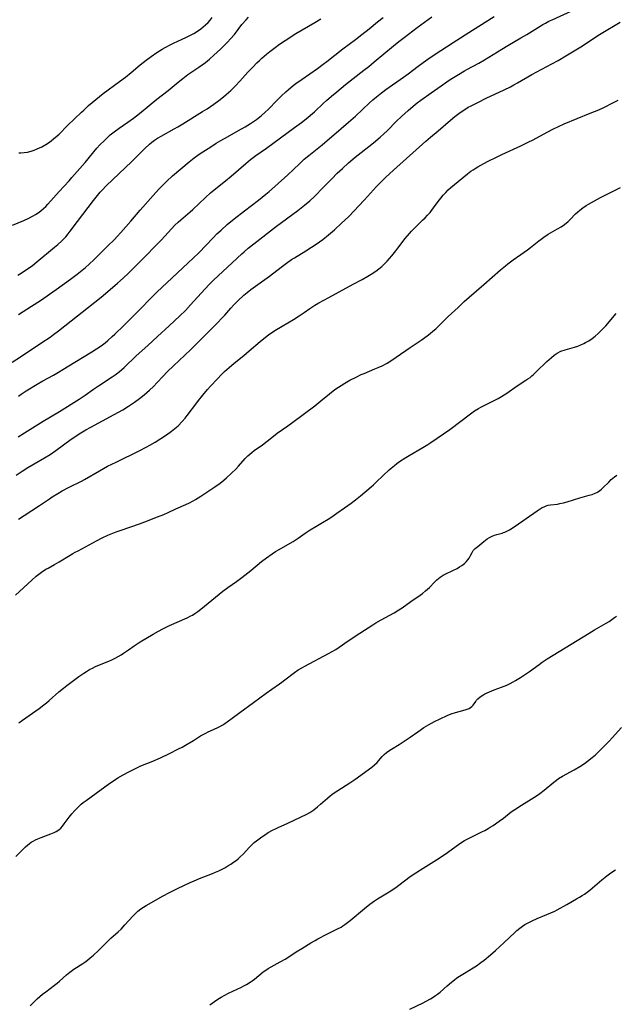
# Model space of a CAD drawing. Units: inches. Extents: x 2035010 to 2040089, y 178986 to 184418.
# Drawn here: x 2035645 to 2035777, y 179436 to 179655 of the extents above; entities that cross this region are included whole.
import ezdxf

# ---------------------------------------------------------------- set-up
doc = ezdxf.new("R2010")
doc.units = ezdxf.units.IN
doc.header["$MEASUREMENT"] = 0
doc.layers.add('c_30_T14S_R18E', color=75, linetype='Continuous')

msp = doc.modelspace()

# ---------------------------------------------------------------- linework, layer by layer
at = {"layer": 'c_30_T14S_R18E'}
for points, elevation in [([(2035644.56, 179624.98), (2035645.04, 179624.99), (2035645.75, 179625.06), (2035646.47, 179625.18), (2035647.28, 179625.38), (2035647.96, 179625.6), (2035648.63, 179625.87), (2035649.18, 179626.11), (2035649.7, 179626.37), (2035650.58, 179626.87), (2035651.15, 179627.24), (2035651.74, 179627.66), (2035652.31, 179628.09), (2035653.1, 179628.76), (2035653.52, 179629.15), (2035655.42, 179631.05), (2035656.97, 179632.54), (2035658.48, 179634.05), (2035658.98, 179634.52), (2035660.06, 179635.5), (2035661.66, 179636.88), (2035662.49, 179637.55), (2035663.33, 179638.2), (2035666.96, 179640.85), (2035668.24, 179641.82), (2035669.51, 179642.85), (2035671.51, 179644.54), (2035672.82, 179645.57), (2035673.97, 179646.41), (2035675.26, 179647.29), (2035676.38, 179648.01), (2035677.08, 179648.42), (2035678.19, 179649.02), (2035679.05, 179649.45), (2035679.76, 179649.78), (2035681.78, 179650.68), (2035682.39, 179650.97), (2035683, 179651.28), (2035683.42, 179651.52), (2035684.23, 179652.03), (2035685, 179652.58), (2035685.55, 179653.01), (2035686.07, 179653.46), (2035686.6, 179653.97), (2035687.08, 179654.51), (2035687.52, 179655.07)], 1060), ([(2035687, 179435.72), (2035688.06, 179436.49), (2035688.79, 179436.97), (2035689.54, 179437.44), (2035690.35, 179437.9), (2035691.11, 179438.28), (2035694.02, 179439.65), (2035694.57, 179439.92), (2035695.11, 179440.22), (2035695.93, 179440.74), (2035696.42, 179441.08), (2035696.89, 179441.44), (2035698.82, 179443.02), (2035699.2, 179443.29), (2035699.97, 179443.79), (2035700.59, 179444.14), (2035702.61, 179445.25), (2035703.7, 179445.88), (2035704.96, 179446.66), (2035706.2, 179447.48), (2035707.44, 179448.27), (2035709.4, 179449.48), (2035710.38, 179450.05), (2035711, 179450.39), (2035712.98, 179451.42), (2035715.38, 179452.59), (2035716.13, 179452.99), (2035716.54, 179453.25), (2035717, 179453.56), (2035717.6, 179454), (2035718.18, 179454.47), (2035721.38, 179457.15), (2035722.56, 179458.1), (2035723.02, 179458.45), (2035723.54, 179458.81), (2035724.22, 179459.25), (2035726.8, 179460.84), (2035728.28, 179461.81), (2035728.99, 179462.32), (2035731.52, 179464.2), (2035732.74, 179465.05), (2035733.79, 179465.73), (2035737.36, 179467.95), (2035738.62, 179468.78), (2035739.81, 179469.6), (2035741.73, 179471), (2035742.77, 179471.7), (2035743.59, 179472.2), (2035744.14, 179472.51), (2035745.15, 179473.03), (2035747.42, 179474.13), (2035748.05, 179474.46), (2035748.82, 179474.89), (2035749.25, 179475.16), (2035749.9, 179475.58), (2035751.22, 179476.5), (2035752.2, 179477.22), (2035753.93, 179478.59), (2035754.73, 179479.15), (2035756.23, 179480.11), (2035758.94, 179481.76), (2035759.52, 179482.13), (2035760.27, 179482.65), (2035761.28, 179483.41), (2035763.4, 179485.2), (2035764.02, 179485.67), (2035764.45, 179485.98), (2035765.3, 179486.5), (2035767.9, 179487.9), (2035769.2, 179488.67), (2035770.21, 179489.33), (2035770.9, 179489.84), (2035771.92, 179490.68), (2035772.63, 179491.3), (2035773.49, 179492.09), (2035774.31, 179492.91), (2035775.66, 179494.3), (2035776.33, 179495.03), (2035778.4, 179497.37)], 1086)]:
    msp.add_lwpolyline(points, dxfattribs=dict(at, elevation=elevation))
for points in [[(2035644.43, 179561.93, 1072), (2035645.8, 179562.79, 1072), (2035649.95, 179565.36, 1072), (2035653.59, 179567.53, 1072), (2035658, 179570.28, 1072), (2035659.31, 179571.17, 1072), (2035661.17, 179572.5, 1072), (2035662.24, 179573.26, 1072), (2035665.29, 179575.23, 1072), (2035665.95, 179575.69, 1072), (2035666.84, 179576.38, 1072), (2035667.96, 179577.34, 1072), (2035670.66, 179579.9, 1072), (2035673.25, 179582.24, 1072), (2035675.36, 179584.21, 1072), (2035677.94, 179586.56, 1072), (2035680.33, 179588.79, 1072), (2035681.56, 179590.01, 1072), (2035682.72, 179591.23, 1072), (2035685.86, 179594.73, 1072), (2035686.94, 179595.86, 1072), (2035687.8, 179596.69, 1072), (2035688.87, 179597.71, 1072), (2035691.99, 179600.59, 1072), (2035694.08, 179602.55, 1072), (2035694.63, 179603.05, 1072), (2035695.52, 179603.81, 1072), (2035696.77, 179604.81, 1072), (2035701.82, 179608.74, 1072), (2035706.54, 179612.23, 1072), (2035708.01, 179613.39, 1072), (2035709.18, 179614.38, 1072), (2035710.21, 179615.32, 1072), (2035710.76, 179615.85, 1072), (2035711.73, 179616.84, 1072), (2035714.07, 179619.27, 1072), (2035715.31, 179620.5, 1072), (2035716.44, 179621.55, 1072), (2035717.8, 179622.77, 1072), (2035719.29, 179624.05, 1072), (2035720.57, 179625.07, 1072), (2035723.37, 179627.25, 1072), (2035724.86, 179628.49, 1072), (2035725.64, 179629.2, 1072), (2035726.39, 179629.91, 1072), (2035728.48, 179632.04, 1072), (2035729.53, 179633.08, 1072), (2035731.02, 179634.43, 1072), (2035732.16, 179635.4, 1072), (2035733.04, 179636.09, 1072), (2035733.86, 179636.72, 1072), (2035736.16, 179638.37, 1072), (2035737.65, 179639.41, 1072), (2035740.4, 179641.27, 1072), (2035742.19, 179642.44, 1072), (2035743.52, 179643.24, 1072), (2035744.09, 179643.56, 1072), (2035746.71, 179644.96, 1072), (2035747.97, 179645.69, 1072), (2035751.86, 179648.08, 1072), (2035753.18, 179648.86, 1072), (2035756.1, 179650.53, 1072), (2035757.41, 179651.33, 1072), (2035759.74, 179652.8, 1072), (2035760.93, 179653.52, 1072), (2035761.54, 179653.85, 1072), (2035762.3, 179654.23, 1072), (2035763.01, 179654.57, 1072), (2035767.36, 179656.56, 1072)], [(2035643.07, 179578.52, 1068), (2035644.94, 179579.69, 1068), (2035649.72, 179582.86, 1068), (2035651.52, 179584.09, 1068), (2035652.31, 179584.67, 1068), (2035653.38, 179585.48, 1068), (2035662.84, 179592.94, 1068), (2035664.35, 179594.2, 1068), (2035666.5, 179596.07, 1068), (2035667.78, 179597.2, 1068), (2035668.97, 179598.31, 1068), (2035669.62, 179598.95, 1068), (2035671.49, 179600.87, 1068), (2035676.21, 179605.64, 1068), (2035677.03, 179606.52, 1068), (2035678.47, 179608.1, 1068), (2035679.26, 179608.93, 1068), (2035679.97, 179609.6, 1068), (2035680.53, 179610.11, 1068), (2035682.62, 179611.91, 1068), (2035683.19, 179612.41, 1068), (2035686.04, 179615.1, 1068), (2035687.17, 179616.11, 1068), (2035688.33, 179617.09, 1068), (2035690.46, 179618.79, 1068), (2035691.76, 179619.85, 1068), (2035694.98, 179622.63, 1068), (2035696.05, 179623.5, 1068), (2035697.23, 179624.39, 1068), (2035699.55, 179626.05, 1068), (2035705.83, 179630.61, 1068), (2035707.38, 179631.76, 1068), (2035708.79, 179632.86, 1068), (2035709.37, 179633.35, 1068), (2035710.26, 179634.14, 1068), (2035712.22, 179636.01, 1068), (2035712.92, 179636.65, 1068), (2035714.01, 179637.6, 1068), (2035715.18, 179638.59, 1068), (2035717.15, 179640.19, 1068), (2035721.23, 179643.35, 1068), (2035722.32, 179644.21, 1068), (2035723.52, 179645.21, 1068), (2035727.77, 179648.8, 1068), (2035728.96, 179649.77, 1068), (2035730.12, 179650.66, 1068), (2035733.02, 179652.84, 1068), (2035736.29, 179655.26, 1068)], [(2035643.16, 179608.97, 1062), (2035645.7, 179609.99, 1062), (2035646.82, 179610.49, 1062), (2035647.79, 179611, 1062), (2035648.31, 179611.32, 1062), (2035648.88, 179611.7, 1062), (2035649.44, 179612.11, 1062), (2035650.04, 179612.61, 1062), (2035650.55, 179613.09, 1062), (2035651.03, 179613.6, 1062), (2035653.53, 179616.39, 1062), (2035655.74, 179618.82, 1062), (2035656.37, 179619.52, 1062), (2035659.3, 179622.89, 1062), (2035661.93, 179626.03, 1062), (2035662.58, 179626.76, 1062), (2035663.5, 179627.71, 1062), (2035664.19, 179628.36, 1062), (2035664.89, 179628.99, 1062), (2035665.78, 179629.71, 1062), (2035666.84, 179630.47, 1062), (2035668.82, 179631.85, 1062), (2035670.01, 179632.73, 1062), (2035671.34, 179633.76, 1062), (2035675.24, 179636.91, 1062), (2035677.72, 179638.87, 1062), (2035679.94, 179640.68, 1062), (2035681, 179641.53, 1062), (2035682.14, 179642.38, 1062), (2035684.58, 179644.04, 1062), (2035685.3, 179644.55, 1062), (2035686.02, 179645.09, 1062), (2035686.89, 179645.79, 1062), (2035687.9, 179646.68, 1062), (2035689.37, 179648.08, 1062), (2035690.95, 179649.63, 1062), (2035691.58, 179650.31, 1062), (2035692.46, 179651.33, 1062), (2035694.14, 179653.5, 1062), (2035695.03, 179654.58, 1062), (2035695.57, 179655.19, 1062)], [(2035643.99, 179553.38, 1074), (2035645.3, 179554.27, 1074), (2035646.58, 179555.09, 1074), (2035647.97, 179555.92, 1074), (2035650.31, 179557.27, 1074), (2035651.52, 179558.02, 1074), (2035652.76, 179558.86, 1074), (2035656.17, 179561.37, 1074), (2035657.23, 179562.1, 1074), (2035658, 179562.59, 1074), (2035659.49, 179563.5, 1074), (2035660.54, 179564.09, 1074), (2035665.73, 179566.85, 1074), (2035667.68, 179567.94, 1074), (2035668.94, 179568.72, 1074), (2035670.27, 179569.63, 1074), (2035671.37, 179570.45, 1074), (2035672.38, 179571.25, 1074), (2035673.59, 179572.29, 1074), (2035674.46, 179573.1, 1074), (2035675.3, 179573.97, 1074), (2035676.54, 179575.31, 1074), (2035677.59, 179576.42, 1074), (2035678.9, 179577.68, 1074), (2035682.67, 179581.24, 1074), (2035683.65, 179582.21, 1074), (2035686.39, 179584.97, 1074), (2035688.65, 179587.18, 1074), (2035689.76, 179588.33, 1074), (2035690.34, 179588.98, 1074), (2035691.67, 179590.51, 1074), (2035692.34, 179591.26, 1074), (2035693.22, 179592.15, 1074), (2035694.55, 179593.38, 1074), (2035695.28, 179593.99, 1074), (2035696.09, 179594.63, 1074), (2035697.17, 179595.42, 1074), (2035700.23, 179597.62, 1074), (2035702.84, 179599.63, 1074), (2035704.03, 179600.51, 1074), (2035705.17, 179601.29, 1074), (2035705.82, 179601.7, 1074), (2035708.35, 179603.25, 1074), (2035709.58, 179604.02, 1074), (2035710.37, 179604.55, 1074), (2035711.37, 179605.24, 1074), (2035712.06, 179605.75, 1074), (2035713.32, 179606.76, 1074), (2035714.66, 179607.92, 1074), (2035716.21, 179609.36, 1074), (2035717.76, 179610.82, 1074), (2035719.13, 179612.18, 1074), (2035720.05, 179613.13, 1074), (2035721.38, 179614.54, 1074), (2035724, 179617.51, 1074), (2035725.02, 179618.56, 1074), (2035726.03, 179619.53, 1074), (2035727.78, 179621.14, 1074), (2035734.99, 179627.61, 1074), (2035736.04, 179628.52, 1074), (2035737.7, 179629.91, 1074), (2035740.42, 179632.26, 1074), (2035741.41, 179633.07, 1074), (2035742.57, 179633.95, 1074), (2035743.6, 179634.65, 1074), (2035744.39, 179635.13, 1074), (2035745.02, 179635.47, 1074), (2035746.49, 179636.23, 1074), (2035748.39, 179637.16, 1074), (2035752.36, 179639.02, 1074), (2035753.75, 179639.7, 1074), (2035754.53, 179640.12, 1074), (2035755.34, 179640.57, 1074), (2035758.48, 179642.39, 1074), (2035762.98, 179644.8, 1074), (2035764.37, 179645.56, 1074), (2035766.05, 179646.53, 1074), (2035767.93, 179647.66, 1074), (2035769.77, 179648.82, 1074), (2035773.17, 179651.05, 1074), (2035773.93, 179651.53, 1074), (2035778.16, 179654.06, 1074)], [(2035644.34, 179597.86, 1064), (2035645.09, 179598.31, 1064), (2035645.84, 179598.79, 1064), (2035646.63, 179599.32, 1064), (2035647.59, 179600.01, 1064), (2035648.6, 179600.8, 1064), (2035652.53, 179604.04, 1064), (2035653.27, 179604.67, 1064), (2035654.12, 179605.46, 1064), (2035654.56, 179605.91, 1064), (2035654.99, 179606.38, 1064), (2035655.52, 179607.02, 1064), (2035655.99, 179607.62, 1064), (2035657.61, 179609.77, 1064), (2035661.15, 179614.45, 1064), (2035662.04, 179615.56, 1064), (2035662.63, 179616.24, 1064), (2035663.05, 179616.69, 1064), (2035663.99, 179617.66, 1064), (2035665.42, 179619.06, 1064), (2035669.57, 179623.01, 1064), (2035672.56, 179625.96, 1064), (2035673.58, 179626.91, 1064), (2035674.12, 179627.36, 1064), (2035674.74, 179627.84, 1064), (2035675.34, 179628.24, 1064), (2035676.17, 179628.73, 1064), (2035679.09, 179630.33, 1064), (2035679.88, 179630.78, 1064), (2035681, 179631.46, 1064), (2035685.4, 179634.18, 1064), (2035686.39, 179634.81, 1064), (2035687.92, 179635.84, 1064), (2035688.99, 179636.62, 1064), (2035690.01, 179637.43, 1064), (2035690.63, 179637.95, 1064), (2035691.65, 179638.85, 1064), (2035692.25, 179639.42, 1064), (2035692.73, 179639.9, 1064), (2035693.67, 179640.9, 1064), (2035695.46, 179642.9, 1064), (2035696.52, 179644.05, 1064), (2035697.44, 179645.01, 1064), (2035698.01, 179645.56, 1064), (2035698.53, 179646.04, 1064), (2035699.6, 179646.97, 1064), (2035700.3, 179647.53, 1064), (2035701.47, 179648.43, 1064), (2035702.45, 179649.13, 1064), (2035703.71, 179649.98, 1064), (2035706.11, 179651.51, 1064), (2035707.48, 179652.34, 1064), (2035710.3, 179653.95, 1064), (2035711.64, 179654.78, 1064)], [(2035644.47, 179570.98, 1070), (2035645.09, 179571.41, 1070), (2035646.22, 179572.14, 1070), (2035648.64, 179573.61, 1070), (2035649.94, 179574.34, 1070), (2035652.26, 179575.62, 1070), (2035653.38, 179576.26, 1070), (2035654.35, 179576.86, 1070), (2035657, 179578.53, 1070), (2035660.78, 179580.8, 1070), (2035661.81, 179581.45, 1070), (2035662.62, 179582, 1070), (2035663.13, 179582.36, 1070), (2035663.72, 179582.82, 1070), (2035664.31, 179583.29, 1070), (2035665.33, 179584.17, 1070), (2035665.89, 179584.69, 1070), (2035667.91, 179586.64, 1070), (2035671.39, 179590.15, 1070), (2035673.95, 179592.78, 1070), (2035675.29, 179594.1, 1070), (2035677.44, 179596.13, 1070), (2035682.19, 179600.55, 1070), (2035683.3, 179601.6, 1070), (2035684.53, 179602.83, 1070), (2035687.71, 179606.13, 1070), (2035688.58, 179607, 1070), (2035689.49, 179607.86, 1070), (2035690.85, 179609.06, 1070), (2035692.41, 179610.35, 1070), (2035694.68, 179612.13, 1070), (2035697.8, 179614.52, 1070), (2035699.41, 179615.81, 1070), (2035700.16, 179616.43, 1070), (2035701.4, 179617.51, 1070), (2035704.35, 179620.12, 1070), (2035705.6, 179621.28, 1070), (2035707.01, 179622.66, 1070), (2035707.98, 179623.57, 1070), (2035709.01, 179624.44, 1070), (2035711.95, 179626.77, 1070), (2035716.19, 179630.4, 1070), (2035717.78, 179631.79, 1070), (2035719.32, 179633.18, 1070), (2035722.49, 179636.13, 1070), (2035723.23, 179636.78, 1070), (2035723.98, 179637.42, 1070), (2035724.74, 179638.04, 1070), (2035726.11, 179639.08, 1070), (2035730, 179641.8, 1070), (2035731.04, 179642.57, 1070), (2035733.27, 179644.27, 1070), (2035734.4, 179645.1, 1070), (2035735.38, 179645.8, 1070), (2035736.81, 179646.78, 1070), (2035741.03, 179649.55, 1070), (2035745.35, 179652.24, 1070), (2035750.11, 179655.28, 1070)], [(2035644.47, 179589.11, 1066), (2035647.37, 179590.91, 1066), (2035649.38, 179592.22, 1066), (2035652.9, 179594.68, 1066), (2035656.07, 179596.95, 1066), (2035657.54, 179598.08, 1066), (2035659.36, 179599.55, 1066), (2035660.23, 179600.29, 1066), (2035661.3, 179601.28, 1066), (2035662.38, 179602.36, 1066), (2035664.28, 179604.27, 1066), (2035665.8, 179605.76, 1066), (2035666.41, 179606.39, 1066), (2035667.26, 179607.34, 1066), (2035669.43, 179609.81, 1066), (2035671.51, 179612.24, 1066), (2035674.42, 179615.57, 1066), (2035675.65, 179616.93, 1066), (2035676.25, 179617.55, 1066), (2035677.43, 179618.7, 1066), (2035678.69, 179619.87, 1066), (2035682.42, 179623.03, 1066), (2035683.52, 179623.91, 1066), (2035684.3, 179624.47, 1066), (2035684.85, 179624.84, 1066), (2035687.21, 179626.37, 1066), (2035688.43, 179627.13, 1066), (2035689.44, 179627.74, 1066), (2035690.91, 179628.6, 1066), (2035693.39, 179629.96, 1066), (2035694.81, 179630.77, 1066), (2035696.01, 179631.51, 1066), (2035696.66, 179631.94, 1066), (2035697.34, 179632.41, 1066), (2035697.76, 179632.72, 1066), (2035698.39, 179633.22, 1066), (2035699.3, 179634.03, 1066), (2035699.94, 179634.65, 1066), (2035701.93, 179636.68, 1066), (2035702.91, 179637.66, 1066), (2035703.9, 179638.58, 1066), (2035704.41, 179639.02, 1066), (2035705.52, 179639.94, 1066), (2035706.13, 179640.42, 1066), (2035707.47, 179641.41, 1066), (2035710.89, 179643.78, 1066), (2035712.2, 179644.72, 1066), (2035712.96, 179645.29, 1066), (2035716.51, 179648.09, 1066), (2035719.37, 179650.22, 1066), (2035720.75, 179651.28, 1066), (2035722.35, 179652.55, 1066), (2035724.21, 179654.08, 1066), (2035725.49, 179655.06, 1066)], [(2035644.53, 179543.59, 1076), (2035645.78, 179544.47, 1076), (2035649.2, 179546.67, 1076), (2035651.39, 179548.17, 1076), (2035652.01, 179548.58, 1076), (2035653.23, 179549.32, 1076), (2035654.23, 179549.9, 1076), (2035655.78, 179550.73, 1076), (2035658.48, 179552.1, 1076), (2035659.15, 179552.45, 1076), (2035662.46, 179554.36, 1076), (2035664.3, 179555.37, 1076), (2035666.19, 179556.32, 1076), (2035671.42, 179558.89, 1076), (2035672.82, 179559.61, 1076), (2035673.66, 179560.07, 1076), (2035674.85, 179560.75, 1076), (2035676.08, 179561.51, 1076), (2035677.39, 179562.36, 1076), (2035678.48, 179563.14, 1076), (2035679.23, 179563.75, 1076), (2035679.95, 179564.39, 1076), (2035680.86, 179565.32, 1076), (2035681.49, 179566.05, 1076), (2035681.95, 179566.62, 1076), (2035684.1, 179569.48, 1076), (2035684.5, 179570, 1076), (2035685.44, 179571.14, 1076), (2035686.51, 179572.4, 1076), (2035687.18, 179573.16, 1076), (2035688.68, 179574.82, 1076), (2035689.61, 179575.8, 1076), (2035690.25, 179576.41, 1076), (2035691.27, 179577.31, 1076), (2035692.43, 179578.28, 1076), (2035694.57, 179580.02, 1076), (2035695.74, 179581.01, 1076), (2035698.17, 179583.12, 1076), (2035699, 179583.79, 1076), (2035700.06, 179584.58, 1076), (2035701.44, 179585.52, 1076), (2035703.03, 179586.52, 1076), (2035705.56, 179588.02, 1076), (2035706.85, 179588.81, 1076), (2035707.92, 179589.53, 1076), (2035709.24, 179590.45, 1076), (2035710.32, 179591.16, 1076), (2035711.2, 179591.68, 1076), (2035713.42, 179592.9, 1076), (2035718.81, 179595.82, 1076), (2035720.8, 179596.86, 1076), (2035722.1, 179597.58, 1076), (2035722.83, 179598.02, 1076), (2035723.88, 179598.74, 1076), (2035724.53, 179599.24, 1076), (2035725.16, 179599.77, 1076), (2035725.77, 179600.35, 1076), (2035726.37, 179600.98, 1076), (2035727.41, 179602.16, 1076), (2035728.3, 179603.24, 1076), (2035728.74, 179603.8, 1076), (2035730.4, 179605.99, 1076), (2035731.33, 179607.12, 1076), (2035731.75, 179607.59, 1076), (2035732.38, 179608.23, 1076), (2035734.26, 179610.03, 1076), (2035734.83, 179610.59, 1076), (2035735.37, 179611.18, 1076), (2035735.91, 179611.79, 1076), (2035736.7, 179612.79, 1076), (2035737.7, 179614.18, 1076), (2035738.27, 179614.92, 1076), (2035738.82, 179615.58, 1076), (2035739.4, 179616.22, 1076), (2035739.96, 179616.77, 1076), (2035740.54, 179617.3, 1076), (2035741.32, 179617.96, 1076), (2035744.21, 179620.34, 1076), (2035744.99, 179620.93, 1076), (2035745.45, 179621.25, 1076), (2035745.93, 179621.56, 1076), (2035746.53, 179621.93, 1076), (2035747.2, 179622.3, 1076), (2035748.63, 179623.05, 1076), (2035750.8, 179624.14, 1076), (2035751.86, 179624.66, 1076), (2035756.05, 179626.56, 1076), (2035757.7, 179627.35, 1076), (2035758.8, 179627.92, 1076), (2035761.89, 179629.63, 1076), (2035763.2, 179630.3, 1076), (2035764.45, 179630.87, 1076), (2035765.71, 179631.42, 1076), (2035771.5, 179633.79, 1076), (2035773.37, 179634.6, 1076), (2035774.48, 179635.11, 1076), (2035776.51, 179636.1, 1076), (2035777.71, 179636.74, 1076)], [(2035643.83, 179526.76, 1078), (2035647.45, 179530.1, 1078), (2035648.44, 179530.94, 1078), (2035649.03, 179531.41, 1078), (2035649.63, 179531.85, 1078), (2035650.6, 179532.48, 1078), (2035651.06, 179532.76, 1078), (2035652.49, 179533.54, 1078), (2035653.57, 179534.15, 1078), (2035655.95, 179535.64, 1078), (2035656.6, 179536.03, 1078), (2035657.09, 179536.3, 1078), (2035657.72, 179536.62, 1078), (2035659.36, 179537.44, 1078), (2035661.84, 179538.82, 1078), (2035663.06, 179539.46, 1078), (2035664.34, 179540.05, 1078), (2035665.11, 179540.38, 1078), (2035666.18, 179540.8, 1078), (2035667.32, 179541.21, 1078), (2035671.39, 179542.61, 1078), (2035672.56, 179543.03, 1078), (2035675.41, 179544.13, 1078), (2035676.75, 179544.67, 1078), (2035677.76, 179545.12, 1078), (2035679.48, 179545.92, 1078), (2035681.69, 179546.89, 1078), (2035682.47, 179547.25, 1078), (2035683.29, 179547.67, 1078), (2035683.82, 179547.97, 1078), (2035685.03, 179548.72, 1078), (2035685.7, 179549.17, 1078), (2035688.07, 179550.78, 1078), (2035689.26, 179551.62, 1078), (2035690.14, 179552.31, 1078), (2035690.71, 179552.79, 1078), (2035691.81, 179553.81, 1078), (2035692.75, 179554.73, 1078), (2035693.37, 179555.39, 1078), (2035694.85, 179557.08, 1078), (2035695.41, 179557.67, 1078), (2035695.86, 179558.08, 1078), (2035696.33, 179558.46, 1078), (2035696.86, 179558.85, 1078), (2035698.7, 179560.16, 1078), (2035700.78, 179561.8, 1078), (2035701.97, 179562.7, 1078), (2035704.3, 179564.33, 1078), (2035705.43, 179565.16, 1078), (2035710.31, 179568.83, 1078), (2035711.64, 179569.88, 1078), (2035713.56, 179571.48, 1078), (2035714.41, 179572.14, 1078), (2035714.98, 179572.56, 1078), (2035715.56, 179572.95, 1078), (2035716.17, 179573.35, 1078), (2035716.98, 179573.84, 1078), (2035718.09, 179574.47, 1078), (2035719.5, 179575.2, 1078), (2035720.64, 179575.74, 1078), (2035721.27, 179576.01, 1078), (2035723.67, 179576.99, 1078), (2035724.41, 179577.31, 1078), (2035725.26, 179577.71, 1078), (2035726.37, 179578.31, 1078), (2035727.16, 179578.78, 1078), (2035728.38, 179579.58, 1078), (2035731.52, 179581.77, 1078), (2035733.94, 179583.4, 1078), (2035735.25, 179584.33, 1078), (2035735.91, 179584.84, 1078), (2035736.55, 179585.36, 1078), (2035737.19, 179585.92, 1078), (2035737.81, 179586.52, 1078), (2035739.26, 179587.98, 1078), (2035739.92, 179588.64, 1078), (2035742.14, 179590.67, 1078), (2035743.51, 179591.95, 1078), (2035744.61, 179592.96, 1078), (2035747.86, 179595.73, 1078), (2035751.55, 179599, 1078), (2035752.63, 179599.92, 1078), (2035753.2, 179600.38, 1078), (2035754.34, 179601.22, 1078), (2035756.84, 179602.95, 1078), (2035757.57, 179603.47, 1078), (2035758.2, 179603.96, 1078), (2035760.03, 179605.45, 1078), (2035760.55, 179605.85, 1078), (2035761.17, 179606.3, 1078), (2035762.14, 179606.92, 1078), (2035764.24, 179608.13, 1078), (2035764.99, 179608.6, 1078), (2035765.75, 179609.12, 1078), (2035766.58, 179609.78, 1078), (2035767.04, 179610.21, 1078), (2035768.24, 179611.44, 1078), (2035768.62, 179611.8, 1078), (2035769.19, 179612.29, 1078), (2035769.8, 179612.76, 1078), (2035770.58, 179613.28, 1078), (2035771.12, 179613.62, 1078), (2035772.42, 179614.37, 1078), (2035773.75, 179615.08, 1078), (2035778.2, 179617.32, 1078)], [(2035644.58, 179498.34, 1080), (2035645.38, 179498.95, 1080), (2035646.1, 179499.48, 1080), (2035649.1, 179501.59, 1080), (2035650.13, 179502.35, 1080), (2035650.72, 179502.83, 1080), (2035651.3, 179503.33, 1080), (2035653.48, 179505.24, 1080), (2035654.49, 179506.08, 1080), (2035655.21, 179506.65, 1080), (2035656.4, 179507.56, 1080), (2035657.9, 179508.66, 1080), (2035659.03, 179509.44, 1080), (2035659.6, 179509.81, 1080), (2035660.28, 179510.2, 1080), (2035660.92, 179510.54, 1080), (2035661.57, 179510.86, 1080), (2035662.49, 179511.27, 1080), (2035664.58, 179512.11, 1080), (2035665.23, 179512.39, 1080), (2035665.98, 179512.75, 1080), (2035666.64, 179513.11, 1080), (2035667.29, 179513.49, 1080), (2035667.84, 179513.83, 1080), (2035668.92, 179514.57, 1080), (2035670.21, 179515.48, 1080), (2035671.53, 179516.34, 1080), (2035674.4, 179518.05, 1080), (2035675.58, 179518.73, 1080), (2035676.55, 179519.24, 1080), (2035678.06, 179519.97, 1080), (2035681.99, 179521.73, 1080), (2035682.78, 179522.13, 1080), (2035683.13, 179522.32, 1080), (2035683.64, 179522.64, 1080), (2035684.33, 179523.12, 1080), (2035685.01, 179523.64, 1080), (2035688.26, 179526.3, 1080), (2035689.91, 179527.61, 1080), (2035691.03, 179528.44, 1080), (2035692.89, 179529.78, 1080), (2035694.11, 179530.69, 1080), (2035696.09, 179532.24, 1080), (2035698.5, 179534.19, 1080), (2035699.55, 179535, 1080), (2035700.85, 179535.94, 1080), (2035701.6, 179536.43, 1080), (2035702.37, 179536.89, 1080), (2035704.3, 179537.96, 1080), (2035705.53, 179538.69, 1080), (2035706.61, 179539.41, 1080), (2035708.15, 179540.49, 1080), (2035709.26, 179541.23, 1080), (2035710.51, 179542, 1080), (2035712.02, 179542.87, 1080), (2035713.28, 179543.63, 1080), (2035714.09, 179544.16, 1080), (2035715.19, 179544.92, 1080), (2035716.92, 179546.15, 1080), (2035718.38, 179547.2, 1080), (2035719.36, 179547.94, 1080), (2035720.49, 179548.83, 1080), (2035722.85, 179550.8, 1080), (2035723.35, 179551.24, 1080), (2035723.87, 179551.74, 1080), (2035725.54, 179553.41, 1080), (2035726.83, 179554.6, 1080), (2035727.28, 179554.99, 1080), (2035727.98, 179555.56, 1080), (2035728.56, 179556, 1080), (2035729.15, 179556.41, 1080), (2035730.49, 179557.3, 1080), (2035731.23, 179557.76, 1080), (2035734.3, 179559.54, 1080), (2035735.41, 179560.23, 1080), (2035736.1, 179560.69, 1080), (2035738.88, 179562.59, 1080), (2035740.29, 179563.58, 1080), (2035744.85, 179567.02, 1080), (2035745.77, 179567.67, 1080), (2035746.68, 179568.23, 1080), (2035747.21, 179568.52, 1080), (2035749.87, 179569.83, 1080), (2035751.01, 179570.44, 1080), (2035751.78, 179570.89, 1080), (2035752.92, 179571.64, 1080), (2035755.25, 179573.23, 1080), (2035757.18, 179574.48, 1080), (2035757.65, 179574.8, 1080), (2035758.11, 179575.13, 1080), (2035758.51, 179575.44, 1080), (2035758.9, 179575.77, 1080), (2035759.58, 179576.4, 1080), (2035761.85, 179578.65, 1080), (2035762.84, 179579.55, 1080), (2035763.47, 179580.06, 1080), (2035764.13, 179580.52, 1080), (2035764.94, 179580.94, 1080), (2035765.88, 179581.27, 1080), (2035767.44, 179581.69, 1080), (2035768.02, 179581.86, 1080), (2035768.7, 179582.09, 1080), (2035769.37, 179582.35, 1080), (2035770.03, 179582.64, 1080), (2035770.42, 179582.84, 1080), (2035771.19, 179583.28, 1080), (2035771.92, 179583.78, 1080), (2035772.59, 179584.29, 1080), (2035773.23, 179584.85, 1080), (2035773.79, 179585.37, 1080), (2035774.38, 179585.97, 1080), (2035774.95, 179586.59, 1080), (2035777.23, 179589.28, 1080)], [(2035643.88, 179468.69, 1082), (2035645.36, 179470.18, 1082), (2035646.05, 179470.84, 1082), (2035646.48, 179471.2, 1082), (2035646.91, 179471.53, 1082), (2035647.34, 179471.83, 1082), (2035647.78, 179472.1, 1082), (2035648.29, 179472.37, 1082), (2035648.81, 179472.62, 1082), (2035649.53, 179472.92, 1082), (2035651.72, 179473.72, 1082), (2035652.39, 179474, 1082), (2035652.87, 179474.25, 1082), (2035653.22, 179474.46, 1082), (2035653.56, 179474.7, 1082), (2035653.88, 179474.98, 1082), (2035654.29, 179475.42, 1082), (2035654.67, 179475.91, 1082), (2035655.73, 179477.39, 1082), (2035656.33, 179478.13, 1082), (2035656.99, 179478.87, 1082), (2035657.36, 179479.25, 1082), (2035658.04, 179479.93, 1082), (2035658.45, 179480.29, 1082), (2035658.86, 179480.65, 1082), (2035659.5, 179481.15, 1082), (2035660.61, 179481.97, 1082), (2035664.82, 179484.96, 1082), (2035665.85, 179485.65, 1082), (2035666.59, 179486.12, 1082), (2035667.76, 179486.8, 1082), (2035669.03, 179487.5, 1082), (2035670.2, 179488.1, 1082), (2035671.69, 179488.79, 1082), (2035674.34, 179489.89, 1082), (2035676.01, 179490.63, 1082), (2035678.02, 179491.57, 1082), (2035680.06, 179492.58, 1082), (2035680.85, 179493, 1082), (2035681.98, 179493.63, 1082), (2035683.35, 179494.45, 1082), (2035684.96, 179495.45, 1082), (2035686.09, 179496.11, 1082), (2035686.62, 179496.38, 1082), (2035687.14, 179496.63, 1082), (2035688.76, 179497.37, 1082), (2035689.23, 179497.59, 1082), (2035689.86, 179497.94, 1082), (2035690.31, 179498.21, 1082), (2035691.16, 179498.79, 1082), (2035691.99, 179499.4, 1082), (2035693.65, 179500.68, 1082), (2035696.72, 179502.88, 1082), (2035699.53, 179505, 1082), (2035700.75, 179505.86, 1082), (2035702.48, 179507.04, 1082), (2035703.02, 179507.42, 1082), (2035703.68, 179507.91, 1082), (2035705.78, 179509.53, 1082), (2035706.64, 179510.13, 1082), (2035707.55, 179510.68, 1082), (2035708.06, 179510.96, 1082), (2035713.33, 179513.75, 1082), (2035714.2, 179514.23, 1082), (2035714.98, 179514.7, 1082), (2035715.69, 179515.16, 1082), (2035717.7, 179516.56, 1082), (2035720.34, 179518.28, 1082), (2035723.19, 179520.18, 1082), (2035723.89, 179520.62, 1082), (2035725.02, 179521.28, 1082), (2035727.93, 179522.83, 1082), (2035728.95, 179523.46, 1082), (2035729.69, 179523.96, 1082), (2035731.6, 179525.32, 1082), (2035733.72, 179526.77, 1082), (2035734.23, 179527.14, 1082), (2035734.91, 179527.67, 1082), (2035735.36, 179528.06, 1082), (2035735.79, 179528.46, 1082), (2035736.89, 179529.61, 1082), (2035737.41, 179530.13, 1082), (2035737.77, 179530.44, 1082), (2035738.18, 179530.74, 1082), (2035738.83, 179531.15, 1082), (2035739.4, 179531.45, 1082), (2035740.94, 179532.2, 1082), (2035741.89, 179532.7, 1082), (2035742.43, 179533, 1082), (2035742.93, 179533.33, 1082), (2035743.53, 179533.78, 1082), (2035743.95, 179534.17, 1082), (2035744.31, 179534.59, 1082), (2035744.58, 179534.99, 1082), (2035744.81, 179535.4, 1082), (2035745.23, 179536.21, 1082), (2035745.5, 179536.63, 1082), (2035745.95, 179537.12, 1082), (2035746.48, 179537.58, 1082), (2035747.87, 179538.67, 1082), (2035748.61, 179539.22, 1082), (2035749.08, 179539.53, 1082), (2035749.37, 179539.69, 1082), (2035749.69, 179539.85, 1082), (2035750.21, 179540.05, 1082), (2035750.76, 179540.21, 1082), (2035751.9, 179540.52, 1082), (2035752.25, 179540.63, 1082), (2035752.53, 179540.75, 1082), (2035752.98, 179540.96, 1082), (2035753.58, 179541.29, 1082), (2035754.79, 179542.08, 1082), (2035759.66, 179545.48, 1082), (2035760.1, 179545.77, 1082), (2035760.84, 179546.2, 1082), (2035761.25, 179546.4, 1082), (2035761.67, 179546.56, 1082), (2035762.17, 179546.7, 1082), (2035762.68, 179546.8, 1082), (2035764.22, 179546.99, 1082), (2035764.74, 179547.08, 1082), (2035765.55, 179547.25, 1082), (2035766.36, 179547.46, 1082), (2035769.18, 179548.33, 1082), (2035771.26, 179548.92, 1082), (2035771.93, 179549.13, 1082), (2035772.57, 179549.38, 1082), (2035772.92, 179549.55, 1082), (2035773.17, 179549.69, 1082), (2035773.53, 179549.93, 1082), (2035773.96, 179550.27, 1082), (2035774.37, 179550.63, 1082), (2035775.58, 179551.88, 1082), (2035776.14, 179552.42, 1082), (2035776.87, 179553.04, 1082), (2035777.35, 179553.39, 1082)], [(2035690.31, 179466.18, 1084), (2035690.99, 179466.59, 1084), (2035691.64, 179466.99, 1084), (2035692.27, 179467.42, 1084), (2035692.83, 179467.82, 1084), (2035693.3, 179468.19, 1084), (2035693.74, 179468.58, 1084), (2035694.37, 179469.21, 1084), (2035695.83, 179470.78, 1084), (2035696.39, 179471.33, 1084), (2035696.87, 179471.76, 1084), (2035697.37, 179472.18, 1084), (2035697.93, 179472.62, 1084), (2035698.51, 179473.03, 1084), (2035699.11, 179473.44, 1084), (2035699.96, 179473.98, 1084), (2035700.9, 179474.52, 1084), (2035701.56, 179474.85, 1084), (2035702.14, 179475.12, 1084), (2035704.33, 179476.08, 1084), (2035707.16, 179477.41, 1084), (2035708.53, 179478.1, 1084), (2035709.21, 179478.49, 1084), (2035709.66, 179478.78, 1084), (2035710.11, 179479.08, 1084), (2035710.92, 179479.7, 1084), (2035711.59, 179480.27, 1084), (2035713.1, 179481.61, 1084), (2035713.73, 179482.12, 1084), (2035714.12, 179482.42, 1084), (2035714.85, 179482.94, 1084), (2035715.39, 179483.31, 1084), (2035718.11, 179485.05, 1084), (2035719.22, 179485.8, 1084), (2035722.97, 179488.55, 1084), (2035723.58, 179489.05, 1084), (2035724.15, 179489.59, 1084), (2035724.46, 179489.92, 1084), (2035725.3, 179490.87, 1084), (2035725.73, 179491.32, 1084), (2035726.22, 179491.75, 1084), (2035726.77, 179492.15, 1084), (2035727.36, 179492.52, 1084), (2035729.07, 179493.56, 1084), (2035730.39, 179494.43, 1084), (2035731.48, 179495.18, 1084), (2035733.18, 179496.41, 1084), (2035734.53, 179497.32, 1084), (2035735.58, 179497.96, 1084), (2035736.89, 179498.68, 1084), (2035738.15, 179499.3, 1084), (2035739.74, 179500.03, 1084), (2035740.59, 179500.37, 1084), (2035741.52, 179500.68, 1084), (2035743.22, 179501.13, 1084), (2035743.93, 179501.34, 1084), (2035744.56, 179501.58, 1084), (2035745.19, 179501.97, 1084), (2035745.51, 179502.3, 1084), (2035746.05, 179503.11, 1084), (2035746.25, 179503.4, 1084), (2035746.5, 179503.69, 1084), (2035747.05, 179504.16, 1084), (2035747.63, 179504.55, 1084), (2035748.09, 179504.8, 1084), (2035748.58, 179505.04, 1084), (2035749.07, 179505.27, 1084), (2035750.12, 179505.69, 1084), (2035751.77, 179506.29, 1084), (2035752.92, 179506.76, 1084), (2035753.66, 179507.1, 1084), (2035754.38, 179507.47, 1084), (2035754.88, 179507.76, 1084), (2035755.96, 179508.42, 1084), (2035756.66, 179508.89, 1084), (2035757.98, 179509.8, 1084), (2035760.15, 179511.36, 1084), (2035760.82, 179511.82, 1084), (2035761.92, 179512.56, 1084), (2035768.57, 179516.69, 1084), (2035771.23, 179518.32, 1084), (2035772.4, 179519.02, 1084), (2035775.03, 179520.55, 1084), (2035775.65, 179520.92, 1084), (2035776.25, 179521.31, 1084), (2035776.88, 179521.75, 1084), (2035777.34, 179522.1, 1084)], [(2035647.12, 179435.53, 1084), (2035647.73, 179436.18, 1084), (2035648.64, 179437.02, 1084), (2035649.87, 179438.09, 1084), (2035650.55, 179438.64, 1084), (2035652.51, 179440.1, 1084), (2035653.1, 179440.56, 1084), (2035653.61, 179440.98, 1084), (2035655.19, 179442.36, 1084), (2035655.91, 179442.96, 1084), (2035656.82, 179443.63, 1084), (2035658.8, 179444.92, 1084), (2035659.2, 179445.21, 1084), (2035659.83, 179445.68, 1084), (2035660.45, 179446.18, 1084), (2035661.13, 179446.75, 1084), (2035662.24, 179447.77, 1084), (2035664.48, 179450, 1084), (2035665.02, 179450.5, 1084), (2035666.65, 179451.96, 1084), (2035667.27, 179452.55, 1084), (2035668.13, 179453.46, 1084), (2035669.86, 179455.43, 1084), (2035670.23, 179455.81, 1084), (2035670.61, 179456.17, 1084), (2035671, 179456.51, 1084), (2035671.7, 179457.04, 1084), (2035672.27, 179457.41, 1084), (2035672.85, 179457.77, 1084), (2035676.62, 179459.94, 1084), (2035678.02, 179460.7, 1084), (2035679.79, 179461.56, 1084), (2035682.64, 179462.89, 1084), (2035683.5, 179463.27, 1084), (2035684.72, 179463.78, 1084), (2035687.6, 179464.89, 1084), (2035688.29, 179465.18, 1084), (2035688.96, 179465.47, 1084), (2035689.62, 179465.8, 1084), (2035690.31, 179466.18, 1084)], [(2035731.4, 179434.78, 1088), (2035734.34, 179436.19, 1088), (2035735.02, 179436.53, 1088), (2035736.01, 179437.08, 1088), (2035736.58, 179437.41, 1088), (2035737.12, 179437.77, 1088), (2035737.56, 179438.07, 1088), (2035738.13, 179438.53, 1088), (2035739.67, 179439.92, 1088), (2035740.67, 179440.77, 1088), (2035741.34, 179441.3, 1088), (2035741.88, 179441.69, 1088), (2035742.43, 179442.07, 1088), (2035743.52, 179442.77, 1088), (2035745.45, 179443.92, 1088), (2035746.19, 179444.38, 1088), (2035747.2, 179445.1, 1088), (2035747.94, 179445.68, 1088), (2035749.3, 179446.8, 1088), (2035750.46, 179447.83, 1088), (2035752.35, 179449.57, 1088), (2035754.7, 179451.78, 1088), (2035755.2, 179452.23, 1088), (2035755.85, 179452.76, 1088), (2035756.4, 179453.17, 1088), (2035756.97, 179453.54, 1088), (2035757.56, 179453.88, 1088), (2035758.55, 179454.38, 1088), (2035759.69, 179454.88, 1088), (2035761.87, 179455.76, 1088), (2035762.75, 179456.13, 1088), (2035763.62, 179456.54, 1088), (2035764.17, 179456.82, 1088), (2035766.27, 179458.05, 1088), (2035768.42, 179459.25, 1088), (2035769.06, 179459.61, 1088), (2035769.68, 179460, 1088), (2035770.2, 179460.34, 1088), (2035770.8, 179460.78, 1088), (2035771.39, 179461.23, 1088), (2035771.95, 179461.7, 1088), (2035774.06, 179463.52, 1088), (2035775.14, 179464.39, 1088), (2035775.72, 179464.81, 1088), (2035776.24, 179465.17, 1088), (2035777.09, 179465.7, 1088)]]:
    msp.add_polyline3d(points, dxfattribs=at)

doc.saveas('drawing.dxf')
